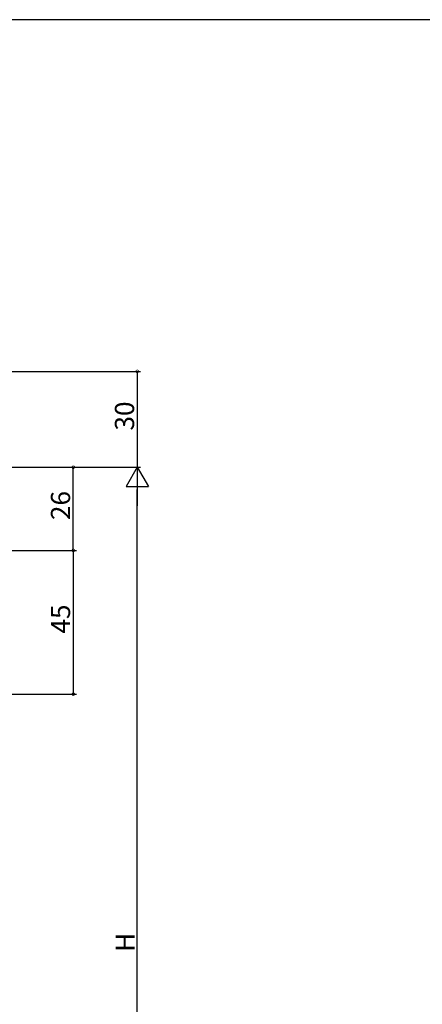
# Model space of a CAD drawing. Extents: x 0 to 793, y 0 to 564.
# Drawn here: x 199 to 324, y 253 to 561 of the extents above; entities that cross this region are included whole.
import ezdxf

# ---------------------------------------------------------------- set-up
doc = ezdxf.new("R2010")
doc.units = 0
doc.header["$MEASUREMENT"] = 0
doc.layers.add('YKK_D', color=6, linetype='CONTINUOUS')
doc.layers.add('YKK_ZWAK', color=7, linetype='CONTINUOUS')
doc.styles.get("Standard").update_dxf_attribs({"font": 'ROMANS.SHX', "bigfont": 'EXTFONT.SHX'})

# ---------------------------------------------------------------- blocks, each defined once
blk = doc.blocks.new('A201')
at = {"layer": 'YKK_ZWAK', "color": 254, "linetype": 'Continuous'}
blk.add_line((571, 410), (21, 410), dxfattribs=at)

msp = doc.modelspace()

# ---------------------------------------------------------------- linework, layer by layer
at = {"layer": 'YKK_D'}
for p, q in [((145.8, 451.4), (236.3, 451.4)), ((235.3, 451.4), (235.3, 421.4)), ((145.8, 421.4), (236.3, 421.4)), ((145.8, 421.4), (236.3, 421.4)), ((145.8, 421.4), (216.3, 421.4)), ((215.3, 395.4), (215.3, 421.4)), ((235.3, 128.4), (235.3, 414.4)), ((145.8, 395.4), (216.3, 395.4)), ((145.8, 395.4), (216.3, 395.4)), ((215.3, 395.4), (215.3, 350.4)), ((145.8, 350.4), (216.3, 350.4))]:
    msp.add_line(p, q, dxfattribs=at)
at = {"layer": 'YKK_D', "lineweight": -2}
for p, q in [((235.3, 421.4), (231.8, 415.34)), ((235.3, 421.4), (238.8, 415.34)), ((235.3, 421.4), (235.3, 409.28)), ((231.8, 415.34), (238.8, 415.34))]:
    msp.add_line(p, q, dxfattribs=at)
at = {"layer": 'YKK_D', "linetype": 'ByBlock', "const_width": 0.85}
for points in [[(235.3, 451.29, 1), (235.3, 451.51, 1)], [(215.3, 421.29, 1), (215.3, 421.51, 1)], [(215.3, 395.51, 1), (215.3, 395.29, 1)], [(215.3, 395.29, 1), (215.3, 395.51, 1)], [(215.3, 350.51, 1), (215.3, 350.29, 1)]]:
    msp.add_lwpolyline(points, format="xyb", close=True, dxfattribs=at)

# ---------------------------------------------------------------- block references
at = {"layer": 'YKK_ZWAK', "xscale": 1.4, "yscale": 1.4, "zscale": 1.4}
msp.add_blockref('A201', (-26.6, -12.6), dxfattribs=at)

# ---------------------------------------------------------------- texts
at = {"layer": 'YKK_D'}
for s, p in [('30', (234.3, 432.88)), ('26', (214.3, 404.88)), ('45', (214.3, 369.38)), ('H', (234.5, 269.8))]:
    msp.add_text(s, height=6, rotation=90, dxfattribs=at).set_placement(p)

doc.saveas('drawing.dxf')
